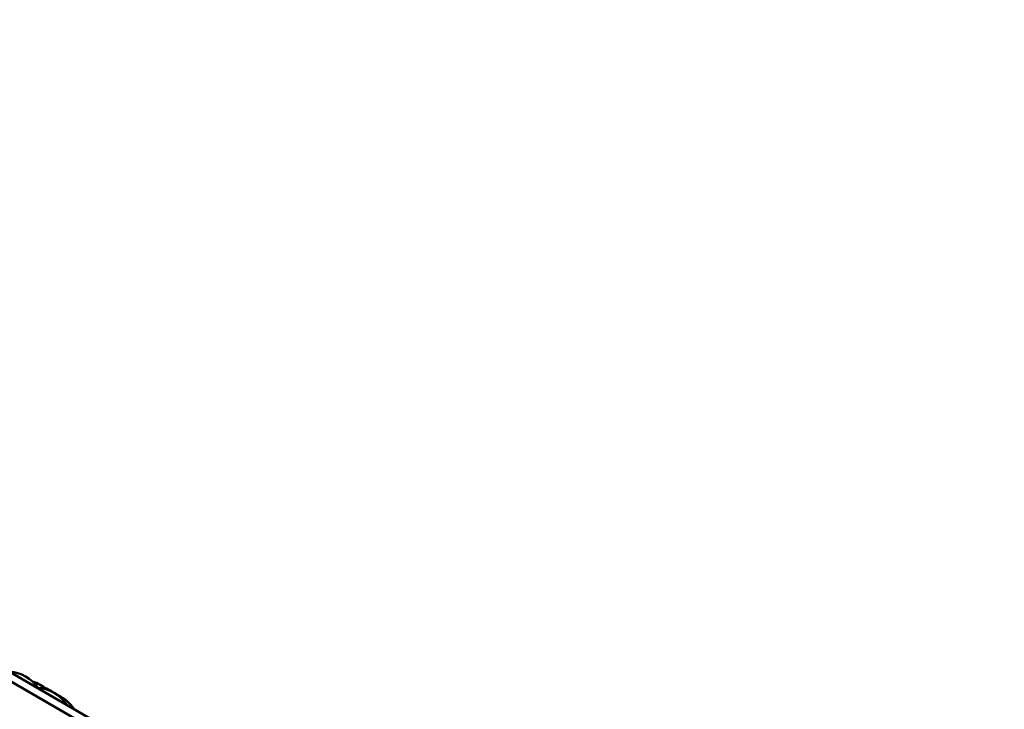
# Model space of a CAD drawing. Units: millimetres. Extents: x 0 to 23049, y 0 to 19445.
# Drawn here: x 5408 to 6705, y 5338 to 6246 of the extents above; entities that cross this region are included whole.
import ezdxf

# ---------------------------------------------------------------- set-up
doc = ezdxf.new("R2010")
doc.units = ezdxf.units.MM
doc.layers.add('MD_Visible', color=7, linetype='Continuous', lineweight=50)
doc.dimstyles.new('DİLARA 5', dxfattribs={"dimtxt": 250, "dimasz": 100, "dimexe": 0, "dimexo": 100, "dimgap": 50, "dimtad": 2, "dimdec": 0, "dimlfac": 0.1, "dimrnd": 5, "dimtxsty": 'Standard', "dimcen": 0, "dimse1": 1, "dimse2": 1, "dimclrd": 256, "dimadec": 0, "dimazin": 0, "dimtfac": 1, "dimtdec": 0, "dimtix": 1, "dimtmove": 0, "dimatfit": 3, "dimfxl": 1, "dimarcsym": 0})

# ---------------------------------------------------------------- blocks, each defined once
blk = doc.blocks.new('CustomObjectsInViewport8_0')
at = {"layer": 'MD_Visible'}
for p, q in [((5115.3, 5537.4), (5920.7, 5072.4)), ((5115.3, 5537.4), (5920.7, 5072.4)), ((5228.6, 5483.5), (5817.5, 5143.5)), ((5228.6, 5483.5), (5817.5, 5143.5))]:
    blk.add_line(p, q, dxfattribs=at)
at = {"layer": 'MD_Visible', "extrusion": (0, 0, -1)}
for centre, start, end in [((-5391.5, 5338.1), 93.8197, 145.4052), ((-5410.4, 5327.2), 107.4008, 132.1743), ((-5428.7, 5316.6), 92.8732, 147.1268), ((-5422.6, 5320.1), 111.9234, 124.0364), ((-5438, 5311.2), 113.7919, 147.1268)]:
    blk.add_arc(centre, 50, start, end, dxfattribs=at)
blk = doc.blocks.new('*D9')
at = {"lineweight": -2, "transparency": 16777216}
blk.add_line((703.9, 10280.9), (703.9, 2039.9), dxfattribs=at)
at = {"transparency": 16777216}
for points in [[(687.2, 10280.9), (720.5, 10280.9), (703.9, 10380.9)], [(687.2, 2039.9), (720.5, 2039.9), (703.9, 1939.9)]]:
    blk.add_solid(points, dxfattribs=at)
at = {"layer": 'Defpoints', "color": 0, "transparency": 16777216}
for p in [(5102.9, 10380.9), (703.9, 1939.9), (6054.4, 1939.9)]:
    blk.add_point(p, dxfattribs=at)
at = {"color": 0, "transparency": 16777216, "insert": (528.9, 6160.4), "char_height": 250, "attachment_point": 5, "rotation": 90}
blk.add_mtext('845', dxfattribs=at)
blk = doc.blocks.new('*D10')
at = {"lineweight": -2, "transparency": 16777216}
blk.add_line((926.5, 10544.8), (10607.1, 10544.8), dxfattribs=at)
at = {"transparency": 16777216}
for points in [[(926.5, 10561.4), (926.5, 10528.1), (826.5, 10544.8)], [(10607.1, 10561.4), (10607.1, 10528.1), (10707.1, 10544.8)]]:
    blk.add_solid(points, dxfattribs=at)
at = {"layer": 'Defpoints', "color": 0, "transparency": 16777216}
for p in [(10707.1, 10544.8), (826.5, 7132.3), (10707.1, 3947.5)]:
    blk.add_point(p, dxfattribs=at)
at = {"color": 0, "transparency": 16777216, "insert": (5766.8, 10719.8), "char_height": 250, "attachment_point": 5}
blk.add_mtext('990', dxfattribs=at)

msp = doc.modelspace()

# ---------------------------------------------------------------- block references
at = {"layer": 'MD_Visible'}
msp.add_blockref('CustomObjectsInViewport8_0', (0, 0), dxfattribs=at)

# ---------------------------------------------------------------- dimensions: what is measured, and where the dimension line sits
dim = msp.add_linear_dim(base=(10707.1, 10544.8), p1=(826.5, 7132.3), p2=(10707.1, 3947.5), dimstyle='DİLARA 5')
dim.commit()
dim.dimension.update_dxf_attribs({"geometry": '*D10', "text_midpoint": (5766.8, 10719.8)})
dim = msp.add_linear_dim(base=(703.9, 1939.9), p1=(5102.9, 10380.9), p2=(6054.4, 1939.9), angle=90, dimstyle='DİLARA 5')
dim.commit()
dim.dimension.update_dxf_attribs({"geometry": '*D9', "text_midpoint": (528.9, 6160.4)})

doc.saveas('drawing.dxf')
